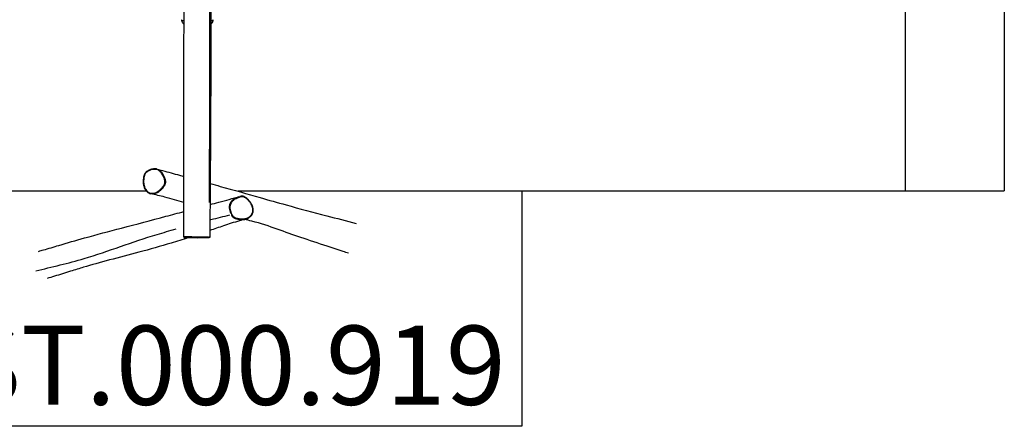
# Model space of a CAD drawing. Units: millimetres. Extents: x -10975 to -2825, y 2179 to 7584.
# Drawn here: x -7797 to -2825, y 2179 to 4234 of the extents above; entities that cross this region are included whole.
import ezdxf

# ---------------------------------------------------------------- set-up
doc = ezdxf.new("R2010")
doc.units = ezdxf.units.MM
doc.linetypes.add('DASHED', pattern=[0.2068, 0.1655, -0.0413])
doc.layers.add('SW_hulplaag', color=6, linetype='Continuous', plot=False)
doc.layers.add('SW_Toestellen', color=2, linetype='Continuous')
doc.styles.add('SPW_2D_CAD', font='arial.ttf', dxfattribs={"height": 400})

msp = doc.modelspace()

# ---------------------------------------------------------------- linework, layer by layer
at = {"layer": 'SW_Toestellen', "color": 254, "linetype": 'DASHED', "ltscale": 5}
for p, q in [((-3324.7, 6396.8), (-3324.7, 3366.8)), ((-2824.7, 6396.8), (-2824.7, 3366.8)), ((-7155.9, 3366.8), (-10474.7, 3366.8)), ((-3324.7, 3366.8), (-6694.2, 3366.8)), ((-5261.6, 3366.8), (-5261.6, 2179.4)), ((-2824.7, 3366.8), (-3324.7, 3366.8)), ((-5261.6, 2179.4), (-8537.8, 2179.4))]:
    msp.add_line(p, q, dxfattribs=at)
at = {"layer": 'SW_Toestellen'}
for p, q in [((-6729.5, 3249), (-6729.5, 3249)), ((-6899.7, 3131.8), (-6963.9, 3132.9)), ((-6899.7, 3131.8), (-6839.4, 3132.9)), ((-6840.5, 3135.9), (-6840.5, 3135.9))]:
    msp.add_line(p, q, dxfattribs=at)
for centre, major_axis, ratio, start_param, end_param in [((-7150, 3466.7), (-1.56, 2.56), 0.213034, 0.066397, 1.261536), ((-6727, 3250.3), (-2.68, -1.34), 0.060833, 0.380957, 1.779126), ((-6843.4, 3135.9), (-0.02, -3), 0.953918, 0.100402, 1.499799)]:
    msp.add_ellipse(centre, major_axis=major_axis, ratio=ratio, start_param=start_param, end_param=end_param, dxfattribs=at)
for points, knots in [([(-6968, 3136), (-6967.7, 3169.3), (-6967.5, 3202.6), (-6966.9, 3335.9), (-6966.9, 3435.8), (-6967.2, 3656.7), (-6967.6, 3777.6), (-6967.7, 4046.5), (-6966.4, 4194.5), (-6967.1, 4453.4), (-6969.2, 4564.3), (-6973.5, 4759.7), (-6975.4, 4844.2), (-6979.3, 5070.7), (-6979.4, 5212.7), (-6979.4, 5461.8), (-6979.5, 5568.8), (-6980.3, 5808.9), (-6980.6, 5941.8), (-6978, 6184.2), (-6976, 6293.7), (-6974, 6433.7), (-6973.7, 6464.4), (-6973.4, 6495.1)], [0, 0, 0, 0, 10.000032, 10.000032, 40.00122, 40.00122, 76.264919, 76.264919, 120.685087, 120.685087, 153.950148, 153.950148, 179.313764, 179.313764, 221.912887, 221.912887, 254.054674, 254.054674, 293.944795, 293.944795, 326.765405, 326.765405, 336.01129, 336.01129, 336.01129, 336.01129]), ([(-6835, 6453.1), (-6832.7, 6312.7), (-6831.2, 6172.3), (-6828.8, 5709.7), (-6836.6, 5387.3), (-6839, 4742.9), (-6837.4, 4420.7), (-6838.2, 3835.8), (-6838.9, 3573.2), (-6839.8, 3310.5)], [0.0510914, 0.0510914, 0.0510914, 0.0510914, 0.1714828, 0.1714828, 0.4476115, 0.4476115, 0.7238136, 0.7238136, 0.9489554, 0.9489554, 0.9489554, 0.9489554]), ([(-6825.1, 6350.8), (-6825.1, 6338.7), (-6825.1, 6326.5), (-6825.3, 6267.2), (-6825.4, 6220), (-6825.8, 6031.4), (-6826, 5889.9), (-6827, 5563.5), (-6827.8, 5378.5), (-6829.2, 4966.2), (-6829.7, 4738.8), (-6830.7, 4309.7), (-6831.2, 4107.8), (-6833, 3690), (-6834.3, 3473.9), (-6835.9, 3217.2), (-6836.2, 3176.5), (-6836.5, 3135.9)], [27.675024, 27.675024, 27.675024, 27.675024, 31.326827, 31.326827, 45.475581, 45.475581, 87.922367, 87.922367, 143.415374, 143.415374, 211.61988, 211.61988, 272.1765, 272.1765, 336.98152, 336.98152, 349.190787, 349.190787, 349.190787, 349.190787]), ([(-6979.7, 4234), (-6979.7, 4231.1), (-6979.2, 4228.3), (-6977.5, 4223.1), (-6976.3, 4220.8), (-6973.4, 4216.7), (-6971.7, 4215.1), (-6969, 4212.7), (-6967.9, 4211.9), (-6966.8, 4211.3)], [0, 0, 0, 0, 0.1986424, 0.1986424, 0.4169493, 0.4169493, 0.6965388, 0.6965388, 0.9327078, 0.9327078, 0.9327078, 0.9327078]), ([(-6979.7, 4233.6), (-6979.5, 4233.1), (-6979.2, 4232.5), (-6977.3, 4231), (-6975.2, 4230), (-6970.9, 4228.6), (-6969.5, 4228.3), (-6968, 4227.9)], [0.11686, 0.11686, 0.11686, 0.11686, 0.681485, 0.681485, 1.771862, 1.771862, 2.220335, 2.220335, 2.220335, 2.220335]), ([(-6831, 4212.3), (-6830.7, 4212.5), (-6830.4, 4212.7), (-6829, 4213.8), (-6827.9, 4214.8), (-6824.8, 4218.2), (-6822.7, 4221.1), (-6820.3, 4227.7), (-6819.7, 4230.8), (-6819.7, 4234)], [4.6765401, 4.6765401, 4.6765401, 4.6765401, 4.7359967, 4.7359967, 4.9495498, 4.9495498, 5.2792289, 5.2792289, 5.4976548, 5.4976548, 5.4976548, 5.4976548]), ([(-6829.9, 4228.3), (-6827.8, 4228.8), (-6826, 4229.4), (-6821.9, 4231), (-6820.3, 4232.1), (-6819.8, 4233.4), (-6819.7, 4233.5), (-6819.7, 4233.7)], [3.427335, 3.427335, 3.427335, 3.427335, 4.088669, 4.088669, 5.254899, 5.254899, 5.388691, 5.388691, 5.388691, 5.388691]), ([(-7102.9, 3479), (-7105.1, 3479.6), (-7107.3, 3480.1), (-7112.1, 3480.6), (-7114.6, 3480.6), (-7120, 3480.4), (-7122.9, 3480), (-7129.3, 3478.7), (-7132.9, 3477.7), (-7140.5, 3475), (-7144.7, 3473.1), (-7150.4, 3469.9), (-7152.2, 3468.9), (-7155.2, 3466.9), (-7156.4, 3466), (-7159.2, 3463.7), (-7160.7, 3462.2), (-7163, 3459.4), (-7163.8, 3458.2), (-7166.1, 3454.3), (-7167.2, 3451.4), (-7169.2, 3445.5), (-7170, 3442.3), (-7171.2, 3436.2), (-7171.7, 3433.4), (-7172.5, 3427.4), (-7172.8, 3424.3), (-7173.1, 3418.4), (-7173.1, 3415.6), (-7173, 3410.3), (-7172.8, 3407.9), (-7172.3, 3403.2), (-7171.9, 3400.9), (-7170.7, 3394.6), (-7169.5, 3390.6), (-7166.8, 3383.3), (-7165.2, 3380), (-7161.7, 3374.1), (-7159.9, 3371.4), (-7156, 3366.8), (-7154, 3364.8), (-7149.9, 3361.5), (-7147.9, 3360), (-7144, 3357.8), (-7142.3, 3357), (-7138.7, 3355.6), (-7136.8, 3355), (-7134.9, 3354.6)], [37.730845, 37.730845, 37.730845, 37.730845, 38.58047, 38.58047, 39.514567, 39.514567, 40.622044, 40.622044, 42.007458, 42.007458, 43.723978, 43.723978, 44.51192, 44.51192, 45.054005, 45.054005, 45.797335, 45.797335, 46.297632, 46.297632, 47.389453, 47.389453, 48.599689, 48.599689, 49.681126, 49.681126, 50.847019, 50.847019, 51.886225, 51.886225, 52.811747, 52.811747, 53.654423, 53.654423, 55.202853, 55.202853, 56.562077, 56.562077, 57.759752, 57.759752, 58.806489, 58.806489, 59.728124, 59.728124, 60.445116, 60.445116, 61.162107, 61.162107, 61.162107, 61.162107]), ([(-7150.9, 3467), (-7149.1, 3468.1), (-7147.2, 3469.1), (-7141.8, 3471.8), (-7138, 3473.4), (-7130.1, 3476), (-7125.8, 3477), (-7118.9, 3477.8), (-7116.1, 3477.9), (-7110.2, 3477.7), (-7107.1, 3477.2), (-7101.2, 3475.5), (-7098.4, 3474.3), (-7093.8, 3471.7), (-7091.9, 3470.4), (-7088.4, 3467.5), (-7086.7, 3465.9), (-7083.6, 3462.5), (-7082.1, 3460.6), (-7078.2, 3455.3), (-7076, 3451.7), (-7072.7, 3445.6), (-7071.5, 3443.2), (-7069.2, 3438.1), (-7068, 3435.4), (-7066.1, 3430.3), (-7065.3, 3427.9), (-7063.8, 3422.5), (-7063.2, 3419.3), (-7063, 3415), (-7063, 3413.8), (-7063.3, 3410), (-7063.9, 3407.4), (-7065.2, 3403.8), (-7065.6, 3402.7), (-7067.5, 3398.6), (-7069.2, 3395.8), (-7073, 3390.3), (-7075.1, 3387.7), (-7080.2, 3381.8), (-7083.3, 3378.6), (-7090, 3372.6), (-7093.5, 3369.9), (-7100.5, 3365.2), (-7103.9, 3363.3), (-7110.5, 3360.2), (-7113.7, 3359.1), (-7119.1, 3357.7), (-7121.3, 3357.3), (-7125.2, 3356.9), (-7126.8, 3356.9), (-7130.1, 3357), (-7131.7, 3357.1), (-7135.8, 3357.8), (-7138.2, 3358.5), (-7142.8, 3360.3), (-7145, 3361.4), (-7149.2, 3364.2), (-7151.1, 3365.7), (-7155.8, 3370.1), (-7158.3, 3373.2), (-7161.6, 3378.4), (-7162.7, 3380.3), (-7165.1, 3385), (-7166.2, 3387.9), (-7168.3, 3394.1), (-7169.1, 3397.4), (-7170.4, 3404.7), (-7170.8, 3408.9), (-7171.1, 3415.9), (-7171, 3418.8), (-7170.7, 3423.9), (-7170.5, 3426.2), (-7169.9, 3431.5), (-7169.5, 3434.5), (-7168.6, 3439.1), (-7168.2, 3440.8), (-7167.3, 3444.6), (-7166.7, 3446.7), (-7165.2, 3450.9), (-7164.4, 3453), (-7162.7, 3456.1), (-7161.9, 3457.3), (-7160.3, 3459.4), (-7159.5, 3460.3), (-7156.2, 3463.5), (-7153.6, 3465.3), (-7150.9, 3467)], [-44.15453, -44.15453, -44.15453, -44.15453, -43.316676, -43.316676, -41.734835, -41.734835, -40.019486, -40.019486, -38.912712, -38.912712, -37.665427, -37.665427, -36.461914, -36.461914, -35.557042, -35.557042, -34.633428, -34.633428, -33.709811, -33.709811, -32.033514, -32.033514, -31.000241, -31.000241, -29.844832, -29.844832, -28.871898, -28.871898, -27.647328, -27.647328, -27.192425, -27.192425, -26.192583, -26.192583, -25.741276, -25.741276, -24.461193, -24.461193, -23.18111, -23.18111, -21.447117, -21.447117, -19.713123, -19.713123, -18.16109, -18.16109, -16.846713, -16.846713, -15.940533, -15.940533, -15.291797, -15.291797, -14.643061, -14.643061, -13.645319, -13.645319, -12.654844, -12.654844, -11.66437, -11.66437, -10.097329, -10.097329, -9.258287, -9.258287, -8.022438, -8.022438, -6.734944, -6.734944, -5.127412, -5.127412, -4.030344, -4.030344, -3.146712, -3.146712, -1.988482, -1.988482, -1.356297, -1.356297, -0.499837, -0.499837, 0.358179, 0.358179, 0.867081, 0.867081, 1.375984, 1.375984, 2.615179, 2.615179, 2.615179, 2.615179]), ([(-7125.6, 3353.7), (-7124.6, 3353.7), (-7123.5, 3353.8), (-7120.1, 3354.1), (-7117.7, 3354.6), (-7112, 3356), (-7108.7, 3357.2), (-7101.8, 3360.4), (-7098.2, 3362.4), (-7091, 3367.3), (-7087.4, 3370.1), (-7080.6, 3376.2), (-7077.3, 3379.5), (-7072.1, 3385.5), (-7069.9, 3388.3), (-7066, 3394), (-7064.2, 3397), (-7062.2, 3401.3), (-7061.7, 3402.5), (-7060.3, 3406.4), (-7059.6, 3409.3), (-7059.3, 3413.5), (-7059.3, 3414.8), (-7059.5, 3419.6), (-7060.2, 3423), (-7061.7, 3428.7), (-7062.6, 3431.1), (-7064.6, 3436.4), (-7065.7, 3439.2), (-7068.1, 3444.4), (-7069.3, 3446.8), (-7072.7, 3453), (-7075, 3456.7), (-7079, 3462.3), (-7080.6, 3464.2), (-7083.9, 3467.8), (-7085.6, 3469.5), (-7089.4, 3472.6), (-7091.4, 3473.9), (-7093.7, 3475.3), (-7094, 3475.4), (-7094.2, 3475.6)], [15.55932, 15.55932, 15.55932, 15.55932, 15.940533, 15.940533, 16.846713, 16.846713, 18.16109, 18.16109, 19.713123, 19.713123, 21.447117, 21.447117, 23.18111, 23.18111, 24.461193, 24.461193, 25.741276, 25.741276, 26.192583, 26.192583, 27.192425, 27.192425, 27.647328, 27.647328, 28.871898, 28.871898, 29.844832, 29.844832, 31.000241, 31.000241, 32.033514, 32.033514, 33.709811, 33.709811, 34.633428, 34.633428, 35.557042, 35.557042, 36.461914, 36.461914, 36.563923, 36.563923, 36.563923, 36.563923]), ([(-7102.9, 3479), (-7093.5, 3476.5), (-7084.2, 3474), (-7046.6, 3463.7), (-7018.2, 3456), (-6982, 3446.1), (-6974.5, 3444.1), (-6966.9, 3442)], [0, 0, 0, 0, 10.000003, 10.000003, 40.000086, 40.000086, 47.857555, 47.857555, 47.857555, 47.857555]), ([(-6834.7, 3405.9), (-6817.8, 3401.2), (-6800.9, 3396.6), (-6716.4, 3373.2), (-6647.5, 3353.6), (-6539.3, 3322.7), (-6495.7, 3310.4), (-6383.4, 3279.2), (-6315.1, 3260.9), (-6196.8, 3230.2), (-6147.2, 3217.4), (-6097.7, 3204.7)], [93.207159, 93.207159, 93.207159, 93.207159, 110.388317, 110.388317, 178.467093, 178.467093, 223.76108, 223.76108, 293.275129, 293.275129, 343.129467, 343.129467, 343.129467, 343.129467]), ([(-6967.1, 3310.6), (-6998.7, 3320.1), (-7030, 3329.1), (-7086.9, 3343.6), (-7110.5, 3349.2), (-7134.9, 3354.6)], [380.676584, 380.676584, 380.676584, 380.676584, 416.138362, 416.138362, 439.253907, 439.253907, 439.253907, 439.253907]), ([(-6835.4, 3300.2), (-6820.9, 3304.1), (-6806.3, 3308), (-6756, 3321.4), (-6719.9, 3331.1), (-6685.2, 3340.4)], [390.449471, 390.449471, 390.449471, 390.449471, 404.575058, 404.575058, 439.202749, 439.202749, 439.202749, 439.202749]), ([(-6690.7, 3338.7), (-6690.7, 3338.7), (-6690.8, 3338.7), (-6693.6, 3337.7), (-6696.4, 3336.6), (-6701.5, 3334.4), (-6703.8, 3333.2), (-6710, 3330), (-6713.7, 3327.9), (-6719.2, 3323.9), (-6721.1, 3322.4), (-6724.7, 3319.2), (-6726.5, 3317.4), (-6729.6, 3313.6), (-6731, 3311.6), (-6734, 3306.7), (-6735.3, 3303.6), (-6737.4, 3297.2), (-6738, 3293.8), (-6738.6, 3287.3), (-6738.6, 3284.2), (-6738.2, 3276.5), (-6737.4, 3271.9), (-6735.2, 3263.2), (-6733.9, 3259.2), (-6732.2, 3255), (-6732.1, 3254.8), (-6732, 3254.6)], [29.823406, 29.823406, 29.823406, 29.823406, 29.844832, 29.844832, 31.000241, 31.000241, 32.033514, 32.033514, 33.709811, 33.709811, 34.633428, 34.633428, 35.557042, 35.557042, 36.461914, 36.461914, 37.665427, 37.665427, 38.912712, 38.912712, 40.019486, 40.019486, 41.734835, 41.734835, 43.316676, 43.316676, 43.400261, 43.400261, 43.400261, 43.400261]), ([(-6726.1, 3250.6), (-6727.1, 3252.5), (-6728, 3254.5), (-6730.3, 3260.3), (-6731.6, 3264.3), (-6733.7, 3272.7), (-6734.5, 3277.1), (-6734.9, 3284.4), (-6734.9, 3287.4), (-6734.4, 3293.5), (-6733.8, 3296.7), (-6731.9, 3302.7), (-6730.6, 3305.5), (-6727.8, 3310.2), (-6726.5, 3312), (-6723.5, 3315.6), (-6721.9, 3317.2), (-6718.5, 3320.3), (-6716.6, 3321.8), (-6711.3, 3325.6), (-6707.7, 3327.7), (-6701.7, 3330.8), (-6699.4, 3331.9), (-6694.4, 3334.1), (-6691.7, 3335.2), (-6686.7, 3336.9), (-6684.4, 3337.6), (-6679.1, 3338.9), (-6676.1, 3339.4), (-6671.9, 3339.4), (-6670.7, 3339.3), (-6667.1, 3338.8), (-6664.7, 3338), (-6661.3, 3336.5), (-6660.3, 3336), (-6656.4, 3333.9), (-6653.8, 3331.9), (-6648.7, 3327.7), (-6646.3, 3325.5), (-6640.9, 3319.9), (-6638, 3316.4), (-6632.6, 3309.2), (-6630.1, 3305.4), (-6626, 3297.9), (-6624.3, 3294.3), (-6621.7, 3287.3), (-6620.8, 3283.9), (-6619.7, 3278.2), (-6619.5, 3275.8), (-6619.3, 3271.8), (-6619.3, 3270.1), (-6619.6, 3266.7), (-6619.8, 3265), (-6620.7, 3260.9), (-6621.4, 3258.4), (-6623.4, 3253.7), (-6624.6, 3251.5), (-6627.4, 3247.3), (-6629, 3245.3), (-6633.5, 3240.7), (-6636.6, 3238.2), (-6641.7, 3235), (-6643.5, 3234), (-6648.2, 3231.8), (-6651, 3230.7), (-6657.1, 3228.9), (-6660.2, 3228.2), (-6667.4, 3227.2), (-6671.4, 3227), (-6678.1, 3227.1), (-6680.9, 3227.3), (-6685.8, 3227.9), (-6688, 3228.2), (-6693.1, 3229.1), (-6695.9, 3229.7), (-6700.3, 3230.9), (-6701.8, 3231.3), (-6705.4, 3232.5), (-6707.5, 3233.2), (-6711.5, 3234.9), (-6713.4, 3235.9), (-6716.3, 3237.8), (-6717.4, 3238.6), (-6719.3, 3240.4), (-6720.2, 3241.4), (-6723.1, 3244.9), (-6724.7, 3247.7), (-6726.1, 3250.6)], [-44.15453, -44.15453, -44.15453, -44.15453, -43.316676, -43.316676, -41.734835, -41.734835, -40.019486, -40.019486, -38.912712, -38.912712, -37.665427, -37.665427, -36.461914, -36.461914, -35.557042, -35.557042, -34.633428, -34.633428, -33.709811, -33.709811, -32.033514, -32.033514, -31.000241, -31.000241, -29.844832, -29.844832, -28.871898, -28.871898, -27.647328, -27.647328, -27.192425, -27.192425, -26.192583, -26.192583, -25.741276, -25.741276, -24.461193, -24.461193, -23.18111, -23.18111, -21.447117, -21.447117, -19.713123, -19.713123, -18.16109, -18.16109, -16.846713, -16.846713, -15.940533, -15.940533, -15.291797, -15.291797, -14.643061, -14.643061, -13.645319, -13.645319, -12.654844, -12.654844, -11.66437, -11.66437, -10.097329, -10.097329, -9.258287, -9.258287, -8.022438, -8.022438, -6.734944, -6.734944, -5.127412, -5.127412, -4.030344, -4.030344, -3.146712, -3.146712, -1.988482, -1.988482, -1.356297, -1.356297, -0.499837, -0.499837, 0.358179, 0.358179, 0.867081, 0.867081, 1.375984, 1.375984, 2.615179, 2.615179, 2.615179, 2.615179]), ([(-6656.6, 3226), (-6653, 3227), (-6649.4, 3228.2), (-6643, 3231.1), (-6640, 3232.7), (-6634.8, 3236.3), (-6632.5, 3238.2), (-6628.5, 3242.2), (-6626.8, 3244.2), (-6623.8, 3248.3), (-6622.6, 3250.4), (-6620.6, 3254.5), (-6619.7, 3256.6), (-6618.4, 3260.9), (-6618, 3263.1), (-6617.4, 3267.5), (-6617.2, 3269.8), (-6617.3, 3274.5), (-6617.5, 3276.9), (-6618.3, 3282.1), (-6619, 3284.9), (-6620.8, 3290.8), (-6622, 3293.9), (-6625.1, 3300.8), (-6627.2, 3304.5), (-6632.2, 3312.4), (-6635.4, 3316.6), (-6640.6, 3322.7), (-6642.6, 3324.8), (-6646.4, 3328.5), (-6648.3, 3330.3), (-6651.8, 3333.2), (-6653.4, 3334.4), (-6657.6, 3337.2), (-6660.2, 3338.7), (-6664.8, 3340.6), (-6666.6, 3341.1), (-6669.9, 3341.8), (-6671.4, 3342), (-6674.6, 3342.1), (-6676.2, 3342.1), (-6680.3, 3341.6), (-6682.8, 3341.1), (-6685.2, 3340.4)], [7.682909, 7.682909, 7.682909, 7.682909, 9.11581, 9.11581, 10.392568, 10.392568, 11.505984, 11.505984, 12.489589, 12.489589, 13.363135, 13.363135, 14.178208, 14.178208, 14.968409, 14.968409, 15.778749, 15.778749, 16.667957, 16.667957, 17.687307, 17.687307, 18.92589, 18.92589, 20.489988, 20.489988, 22.445081, 22.445081, 23.511844, 23.511844, 24.469082, 24.469082, 25.219688, 25.219688, 26.33669, 26.33669, 26.990626, 26.990626, 27.539262, 27.539262, 28.120383, 28.120383, 29.069136, 29.069136, 29.069136, 29.069136]), ([(-7701.2, 3063.5), (-7693, 3065.8), (-7684.7, 3068.3), (-7650.9, 3078.1), (-7624.7, 3085.9), (-7556, 3106.2), (-7513.3, 3118.8), (-7407.7, 3148.2), (-7344.8, 3164.4), (-7207.8, 3200.4), (-7133.5, 3220.3), (-7027.9, 3248.7), (-6997.7, 3256.8), (-6967.2, 3264.9)], [94.888706, 94.888706, 94.888706, 94.888706, 104.242899, 104.242899, 132.305869, 132.305869, 177.72965, 177.72965, 242.079498, 242.079498, 317.464598, 317.464598, 347.439029, 347.439029, 347.439029, 347.439029]), ([(-6727.5, 3245.3), (-6726.5, 3243.6), (-6725.4, 3241.9), (-6723.1, 3239.1), (-6722.1, 3238.1), (-6719.9, 3236.1), (-6718.8, 3235.2), (-6715.6, 3233), (-6713.5, 3232), (-6709.3, 3230.2), (-6707.1, 3229.4), (-6703.4, 3228.2), (-6701.8, 3227.8), (-6697.3, 3226.6), (-6694.4, 3226), (-6689.2, 3225), (-6687, 3224.7), (-6681.9, 3224.1), (-6679.1, 3223.9), (-6672.1, 3223.8), (-6668, 3224), (-6662.7, 3224.8), (-6661.6, 3225), (-6660.5, 3225.2)], [-2.100272, -2.100272, -2.100272, -2.100272, -1.375984, -1.375984, -0.867081, -0.867081, -0.358179, -0.358179, 0.499837, 0.499837, 1.356297, 1.356297, 1.988482, 1.988482, 3.146712, 3.146712, 4.030344, 4.030344, 5.127412, 5.127412, 6.734944, 6.734944, 7.168005, 7.168005, 7.168005, 7.168005]), ([(-6656.6, 3226), (-6666.8, 3223.5), (-6677, 3220.7), (-6714.7, 3209.8), (-6741.6, 3201), (-6790.9, 3184.4), (-6813.6, 3176.6), (-6836.2, 3168.9)], [0, 0, 0, 0, 10.000148, 10.000148, 37.40584, 37.40584, 61.286844, 61.286844, 61.286844, 61.286844]), ([(-6136.4, 3053.9), (-6145.5, 3056.8), (-6154.5, 3059.7), (-6190.6, 3071.5), (-6217.4, 3080.4), (-6289, 3104.4), (-6332.6, 3118.7), (-6416.3, 3146.5), (-6456.4, 3161.1), (-6535.8, 3189.9), (-6580.1, 3204.8), (-6637.4, 3219.1), (-6649.6, 3222), (-6661.5, 3224.8)], [95.946513, 95.946513, 95.946513, 95.946513, 105.390818, 105.390818, 133.723956, 133.723956, 182.491319, 182.491319, 224.051374, 224.051374, 264.176588, 264.176588, 275.261054, 275.261054, 275.261054, 275.261054]), ([(-7715.1, 2964.2), (-7634.2, 2984.9), (-7551, 3003.4), (-7347.2, 3064.3), (-7227.1, 3111.7), (-7071.2, 3158.3), (-7039.1, 3167.7), (-7006.9, 3176.8)], [0.2413117, 0.2413117, 0.2413117, 0.2413117, 0.4242563, 0.4242563, 0.7121337, 0.7121337, 0.7865189, 0.7865189, 0.7865189, 0.7865189]), ([(-6945.3, 3132.6), (-6973.8, 3123.4), (-7002.6, 3114.3), (-7084.5, 3089.2), (-7139.5, 3073.9), (-7244.3, 3045.6), (-7294.3, 3032.6), (-7390.6, 3007), (-7435, 2994.8), (-7495.2, 2976.8), (-7517.1, 2969.9), (-7566.3, 2954.5), (-7593.6, 2946), (-7633.5, 2933.8), (-7645.8, 2930.1), (-7658.1, 2926.4)], [99.480443, 99.480443, 99.480443, 99.480443, 129.11468, 129.11468, 181.796115, 181.796115, 228.902939, 228.902939, 276.157752, 276.157752, 301.338079, 301.338079, 331.044887, 331.044887, 344.223735, 344.223735, 344.223735, 344.223735]), ([(-6968, 3136), (-6968, 3135.7), (-6967.9, 3135.4), (-6967.7, 3134.8), (-6967.6, 3134.5), (-6967.3, 3134.1), (-6967.1, 3133.9), (-6966.7, 3133.5), (-6966.5, 3133.4), (-6966.2, 3133.2), (-6966, 3133.2), (-6965.8, 3133.1), (-6965.7, 3133.1), (-6965.6, 3133), (-6965.5, 3133), (-6965.4, 3133), (-6965.4, 3133), (-6965.3, 3133), (-6965.2, 3133), (-6965.1, 3133), (-6965, 3133), (-6964.8, 3133), (-6964.8, 3133), (-6964.6, 3133), (-6964.5, 3133), (-6964.2, 3132.9), (-6964.1, 3132.9), (-6964, 3132.9), (-6963.9, 3132.9), (-6963.9, 3132.9)], [15.513991, 15.513991, 15.513991, 15.513991, 15.51985, 15.51985, 15.526299, 15.526299, 15.534761, 15.534761, 15.547751, 15.547751, 15.56801, 15.56801, 15.590332, 15.590332, 15.616254, 15.616254, 15.655996, 15.655996, 15.742541, 15.742541, 16.000465, 16.000465, 16.258388, 16.258388, 16.516311, 16.516311, 16.774234, 16.774234, 16.803607, 16.803607, 16.803607, 16.803607]), ([(-6843.7, 3135.9), (-6844.5, 3135.9), (-6845.5, 3135.9), (-6848.1, 3135.9), (-6849.7, 3135.9), (-6853.2, 3135.9), (-6855.1, 3135.9), (-6859.2, 3135.8), (-6861.5, 3135.8), (-6866.5, 3135.8), (-6869.3, 3135.8), (-6874.6, 3135.8), (-6877.1, 3135.8), (-6883.7, 3135.8), (-6887.8, 3135.8), (-6895.2, 3135.8), (-6898.5, 3135.8), (-6906.4, 3135.9), (-6911, 3135.9), (-6919.5, 3135.9), (-6923.4, 3136), (-6931.2, 3136), (-6935, 3136), (-6940.8, 3136.1), (-6942.9, 3136.1), (-6947.2, 3136.1), (-6949.3, 3136.1), (-6953.3, 3136.1), (-6955.1, 3136.1), (-6958.3, 3136.1), (-6959.7, 3136.1), (-6963.1, 3136.1), (-6964.7, 3136.1), (-6966.5, 3136.1), (-6967, 3136.1), (-6967.3, 3136)], [-1.91583, -1.91583, -1.91583, -1.91583, -1.306569, -1.306569, -0.596296, -0.596296, 0.113977, 0.113977, 0.973907, 0.973907, 1.990516, 1.990516, 2.866586, 2.866586, 4.290778, 4.290778, 5.380128, 5.380128, 6.897346, 6.897346, 8.195868, 8.195868, 9.49439, 9.49439, 10.274898, 10.274898, 11.108681, 11.108681, 11.942464, 11.942464, 12.660389, 12.660389, 13.943444, 13.943444, 14.596632, 14.596632, 14.596632, 14.596632]), ([(-6964.9, 3133), (-6965, 3133), (-6965, 3133), (-6965, 3133), (-6964.8, 3133), (-6964.2, 3133), (-6963.7, 3133), (-6962, 3133), (-6960.4, 3133), (-6957.3, 3133), (-6956, 3133), (-6953, 3133), (-6951.3, 3133), (-6947.5, 3133), (-6945.5, 3133), (-6941.5, 3133), (-6939.5, 3133), (-6933.9, 3132.9), (-6930.3, 3132.9), (-6922.9, 3132.9), (-6919.1, 3132.9), (-6911, 3132.9), (-6906.5, 3132.8), (-6898.9, 3132.8), (-6895.7, 3132.8), (-6888.5, 3132.8), (-6884.5, 3132.8), (-6878, 3132.8), (-6875.6, 3132.8), (-6870.5, 3132.8), (-6867.7, 3132.8), (-6862.8, 3132.9), (-6860.6, 3132.9), (-6856.7, 3132.9), (-6854.9, 3132.9), (-6851.8, 3132.9), (-6850.3, 3132.9), (-6848.1, 3132.9), (-6847.3, 3132.9), (-6846.6, 3132.9)], [-15.821767, -15.821767, -15.821767, -15.821767, -15.399164, -15.399164, -14.671305, -14.671305, -13.943444, -13.943444, -12.660389, -12.660389, -11.942464, -11.942464, -11.108681, -11.108681, -10.274898, -10.274898, -9.49439, -9.49439, -8.195868, -8.195868, -6.897346, -6.897346, -5.380128, -5.380128, -4.290778, -4.290778, -2.866586, -2.866586, -1.990516, -1.990516, -0.973907, -0.973907, -0.113977, -0.113977, 0.596296, 0.596296, 1.306569, 1.306569, 1.851354, 1.851354, 1.851354, 1.851354]), ([(-6843, 3132.9), (-6842.4, 3132.9), (-6842, 3132.9), (-6840.6, 3132.9), (-6839.9, 3132.9), (-6839.5, 3132.9), (-6839.5, 3132.9), (-6839.5, 3132.9)], [-41.227568, -41.227568, -41.227568, -41.227568, -40.574142, -40.574142, -39.011282, -39.011282, -38.743651, -38.743651, -38.743651, -38.743651]), ([(-6836.5, 3135.9), (-6836.5, 3135.9), (-6836.6, 3135.9), (-6837, 3135.9), (-6837.7, 3135.9), (-6839.1, 3135.9), (-6839.6, 3135.9), (-6840.1, 3135.9)], [38.539848, 38.539848, 38.539848, 38.539848, 39.011282, 39.011282, 40.574142, 40.574142, 41.216842, 41.216842, 41.216842, 41.216842]), ([(-6836.5, 3135.9), (-6836.5, 3135.5), (-6836.5, 3135.2), (-6836.7, 3134.6), (-6836.8, 3134.4), (-6837.2, 3133.9), (-6837.3, 3133.7), (-6837.7, 3133.4), (-6837.9, 3133.3), (-6838.3, 3133.1), (-6838.5, 3133), (-6838.8, 3132.9), (-6838.9, 3132.9), (-6839, 3132.9), (-6839.1, 3132.9), (-6839.2, 3132.9), (-6839.2, 3132.9), (-6839.2, 3132.9), (-6839.3, 3132.9), (-6839.3, 3132.9), (-6839.3, 3132.9), (-6839.4, 3132.9), (-6839.4, 3132.9), (-6839.4, 3132.9), (-6839.4, 3132.9), (-6839.4, 3132.9), (-6839.4, 3132.9), (-6839.4, 3132.9)], [38.3911265, 38.3911265, 38.3911265, 38.3911265, 38.3926553, 38.3926553, 38.3943428, 38.3943428, 38.3965688, 38.3965688, 38.4000819, 38.4000819, 38.4068234, 38.4068234, 38.4193179, 38.4193179, 38.4307484, 38.4307484, 38.4436658, 38.4436658, 38.4632795, 38.4632795, 38.5047764, 38.5047764, 38.5476821, 38.5476821, 38.5905879, 38.5905879, 38.6056554, 38.6056554, 38.6056554, 38.6056554])]:
    msp.add_open_spline(points, degree=3, knots=knots, dxfattribs=at)
msp.add_open_spline([(-6830.6, 3224.1), (-6798.7, 3232.2), (-6766.8, 3240.1), (-6734.8, 3247.7)], degree=3, dxfattribs=at)

# ---------------------------------------------------------------- texts
at = {"layer": 'SW_hulplaag', "insert": (-6901.3, 2436.3), "char_height": 400, "attachment_point": 5, "style": 'SPW_2D_CAD'}
msp.add_mtext('PST.000.919', dxfattribs=at)

doc.saveas('drawing.dxf')
